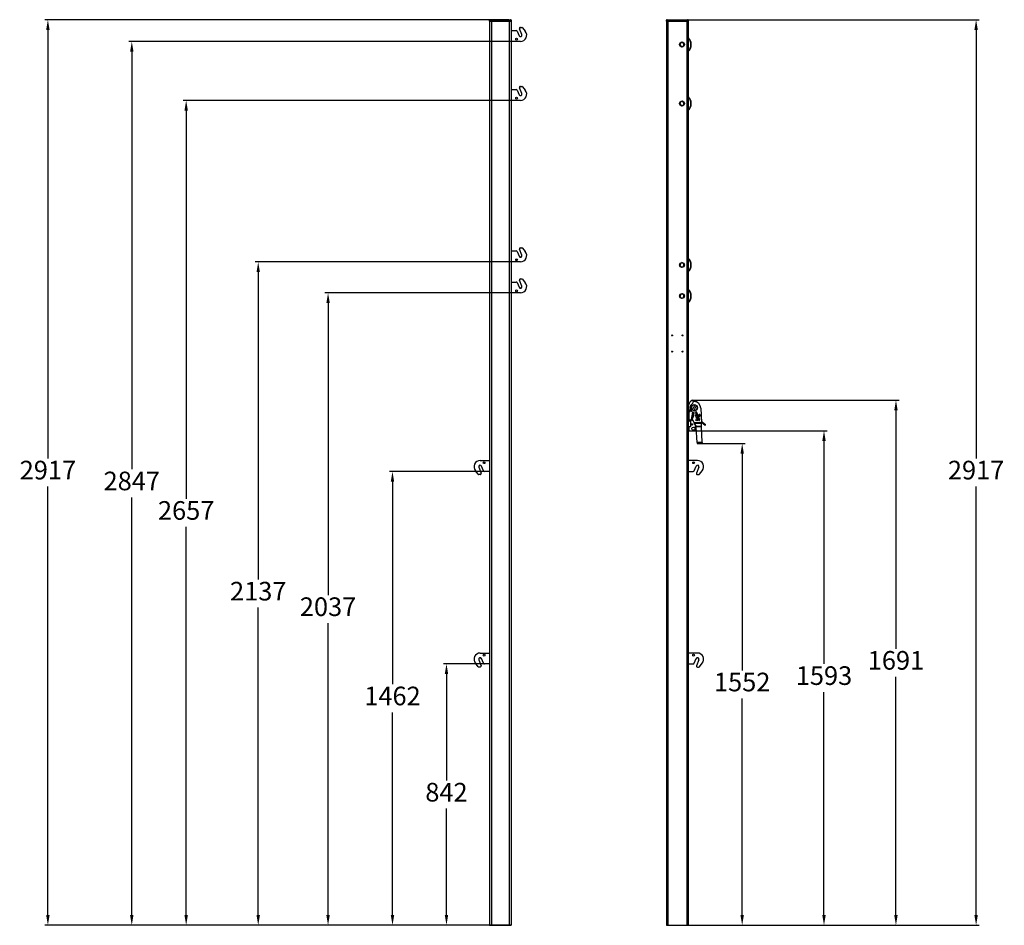
# Model space of a CAD drawing. Units: millimetres. Extents: x 85 to 3256, y 92 to 3009.
import ezdxf

# ---------------------------------------------------------------- set-up
doc = ezdxf.new("R2010")
doc.units = ezdxf.units.MM
doc.header["$LTSCALE"] = 10
doc.header["$PDSIZE"] = -1
doc.dimstyles.new('ISO-25', dxfattribs={"dimtxt": 2.5, "dimasz": 2.5, "dimexe": 1.25, "dimexo": 0.625, "dimtad": 1, "dimtxsty": 'Standard', "dimcen": 2.5, "dimadec": 0, "dimazin": 0, "dimtfac": 1, "dimtmove": 0, "dimatfit": 3, "dimfxl": 1, "dimarcsym": 0})

# ---------------------------------------------------------------- blocks, each defined once
blk = doc.blocks.new('*D1')
at = {"color": 0, "lineweight": -2, "transparency": 16777216}
for p, q in [((2232.9, 3009.2), (3175.2, 3009.2)), ((3165.2, 2976.2), (3165.2, 1596)), ((3165.2, 125.3), (3165.2, 1505.5)), ((2233.4, 92.2), (3175.2, 92.2))]:
    blk.add_line(p, q, dxfattribs=at)
at = {"color": 0, "transparency": 16777216}
for points in [[(3159.7, 2976.2), (3170.7, 2976.2), (3165.2, 3009.2)], [(3159.7, 125.3), (3170.7, 125.3), (3165.2, 92.2)]]:
    blk.add_solid(points, dxfattribs=at)
at = {"layer": 'Defpoints', "color": 0, "transparency": 16777216}
for p in [(2232.9, 3009.2), (3165.2, 3009.2), (2233.4, 92.2)]:
    blk.add_point(p, dxfattribs=at)
at = {"color": 0, "transparency": 16777216, "insert": (3165.2, 1550.7), "char_height": 60, "attachment_point": 5}
blk.add_mtext('2917', dxfattribs=at)
blk = doc.blocks.new('*D2')
at = {"color": 0, "lineweight": -2, "transparency": 16777216}
for p, q in [((2237.9, 1685.2), (2685.3, 1685.2)), ((2675.3, 1652.2), (2675.3, 934)), ((2675.3, 125.3), (2675.3, 843.5)), ((2237.9, 92.2), (2685.3, 92.2))]:
    blk.add_line(p, q, dxfattribs=at)
at = {"color": 0, "transparency": 16777216}
for points in [[(2669.8, 1652.2), (2680.8, 1652.2), (2675.3, 1685.2)], [(2669.8, 125.3), (2680.8, 125.3), (2675.3, 92.2)]]:
    blk.add_solid(points, dxfattribs=at)
at = {"layer": 'Defpoints', "color": 0, "transparency": 16777216}
for p in [(2237.9, 1685.2), (2237.9, 92.2), (2675.3, 92.2)]:
    blk.add_point(p, dxfattribs=at)
at = {"color": 0, "transparency": 16777216, "insert": (2675.3, 888.7), "char_height": 60, "attachment_point": 5}
blk.add_mtext('1593', dxfattribs=at)
blk = doc.blocks.new('*D3')
at = {"color": 0, "lineweight": -2, "transparency": 16777216}
for p, q in [((2251.5, 1783.6), (2917.1, 1783.6)), ((2907.1, 1750.5), (2907.1, 983.1)), ((2907.1, 125.3), (2907.1, 892.7)), ((2237.9, 92.2), (2917.1, 92.2))]:
    blk.add_line(p, q, dxfattribs=at)
at = {"color": 0, "transparency": 16777216}
for points in [[(2901.6, 1750.5), (2912.6, 1750.5), (2907.1, 1783.6)], [(2901.6, 125.3), (2912.6, 125.3), (2907.1, 92.2)]]:
    blk.add_solid(points, dxfattribs=at)
at = {"layer": 'Defpoints', "color": 0, "transparency": 16777216}
for p in [(2251.5, 1783.6), (2237.9, 92.2), (2907.1, 92.2)]:
    blk.add_point(p, dxfattribs=at)
at = {"color": 0, "transparency": 16777216, "insert": (2907.1, 937.9), "char_height": 60, "attachment_point": 5}
blk.add_mtext('1691', dxfattribs=at)
blk = doc.blocks.new('*D4')
at = {"color": 0, "lineweight": -2, "transparency": 16777216}
for p, q in [((2266.4, 1644), (2421.8, 1644)), ((2411.8, 1611), (2411.8, 913.4)), ((2411.8, 125.3), (2411.8, 822.9)), ((2237.9, 92.2), (2421.8, 92.2))]:
    blk.add_line(p, q, dxfattribs=at)
at = {"color": 0, "transparency": 16777216}
for points in [[(2406.3, 1611), (2417.3, 1611), (2411.8, 1644)], [(2406.3, 125.3), (2417.3, 125.3), (2411.8, 92.2)]]:
    blk.add_solid(points, dxfattribs=at)
at = {"layer": 'Defpoints', "color": 0, "transparency": 16777216}
for p in [(2266.4, 1644), (2237.9, 92.2), (2411.8, 92.2)]:
    blk.add_point(p, dxfattribs=at)
at = {"color": 0, "transparency": 16777216, "insert": (2411.8, 868.1), "char_height": 60, "attachment_point": 5}
blk.add_mtext('1552', dxfattribs=at)
blk = doc.blocks.new('*D6')
at = {"color": 0, "lineweight": -2, "transparency": 16777216}
for p, q in [((1597.9, 934.2), (1449.4, 934.2)), ((1459.4, 901.2), (1459.4, 558.5)), ((1459.4, 125.3), (1459.4, 468)), ((1597.9, 92.2), (1449.4, 92.2))]:
    blk.add_line(p, q, dxfattribs=at)
at = {"color": 0, "transparency": 16777216}
for points in [[(1453.9, 901.2), (1464.9, 901.2), (1459.4, 934.2)], [(1453.9, 125.3), (1464.9, 125.3), (1459.4, 92.2)]]:
    blk.add_solid(points, dxfattribs=at)
at = {"layer": 'Defpoints', "color": 0, "transparency": 16777216}
for p in [(1459.4, 934.2), (1597.9, 934.2), (1597.9, 92.2)]:
    blk.add_point(p, dxfattribs=at)
at = {"color": 0, "transparency": 16777216, "insert": (1459.4, 513.2), "char_height": 60, "attachment_point": 5}
blk.add_mtext('842', dxfattribs=at)
blk = doc.blocks.new('*D9')
at = {"color": 0, "lineweight": -2, "transparency": 16777216}
for p, q in [((1597.9, 1554.2), (1275.5, 1554.2)), ((1285.5, 1521.2), (1285.5, 868.5)), ((1285.5, 125.3), (1285.5, 778)), ((1597.9, 92.2), (1275.5, 92.2))]:
    blk.add_line(p, q, dxfattribs=at)
at = {"color": 0, "transparency": 16777216}
for points in [[(1280, 1521.2), (1291, 1521.2), (1285.5, 1554.2)], [(1280, 125.3), (1291, 125.3), (1285.5, 92.2)]]:
    blk.add_solid(points, dxfattribs=at)
at = {"layer": 'Defpoints', "color": 0, "transparency": 16777216}
for p in [(1597.9, 1554.2), (1285.5, 92.2), (1597.9, 92.2)]:
    blk.add_point(p, dxfattribs=at)
at = {"color": 0, "transparency": 16777216, "insert": (1285.5, 823.2), "char_height": 60, "attachment_point": 5}
blk.add_mtext('1462', dxfattribs=at)
blk = doc.blocks.new('*D12')
at = {"color": 0, "lineweight": -2, "transparency": 16777216}
for p, q in [((1667.9, 2129.2), (1068, 2129.2)), ((1078, 2096.2), (1078, 1156)), ((1078, 125.3), (1078, 1065.5)), ((1667.9, 92.2), (1068, 92.2))]:
    blk.add_line(p, q, dxfattribs=at)
at = {"color": 0, "transparency": 16777216}
for points in [[(1072.5, 2096.2), (1083.6, 2096.2), (1078, 2129.2)], [(1072.5, 125.3), (1083.6, 125.3), (1078, 92.2)]]:
    blk.add_solid(points, dxfattribs=at)
at = {"layer": 'Defpoints', "color": 0, "transparency": 16777216}
for p in [(1667.9, 2129.2), (1078, 92.2), (1667.9, 92.2)]:
    blk.add_point(p, dxfattribs=at)
at = {"color": 0, "transparency": 16777216, "insert": (1078, 1110.7), "char_height": 60, "attachment_point": 5}
blk.add_mtext('2037', dxfattribs=at)
blk = doc.blocks.new('*D13')
at = {"color": 0, "lineweight": -2, "transparency": 16777216}
for p, q in [((1667.9, 2229.2), (843.1, 2229.2)), ((853.1, 2196.2), (853.1, 1206)), ((853.1, 125.3), (853.1, 1115.5)), ((1667.9, 92.2), (843.1, 92.2))]:
    blk.add_line(p, q, dxfattribs=at)
at = {"color": 0, "transparency": 16777216}
for points in [[(847.6, 2196.2), (858.6, 2196.2), (853.1, 2229.2)], [(847.6, 125.3), (858.6, 125.3), (853.1, 92.2)]]:
    blk.add_solid(points, dxfattribs=at)
at = {"layer": 'Defpoints', "color": 0, "transparency": 16777216}
for p in [(1667.9, 2229.2), (853.1, 92.2), (1667.9, 92.2)]:
    blk.add_point(p, dxfattribs=at)
at = {"color": 0, "transparency": 16777216, "insert": (853.1, 1160.7), "char_height": 60, "attachment_point": 5}
blk.add_mtext('2137', dxfattribs=at)
blk = doc.blocks.new('*D14')
at = {"color": 0, "lineweight": -2, "transparency": 16777216}
for p, q in [((1667.9, 2749.2), (611, 2749.2)), ((621, 2716.2), (621, 1466)), ((621, 125.3), (621, 1375.5)), ((1667.9, 92.2), (611, 92.2))]:
    blk.add_line(p, q, dxfattribs=at)
at = {"color": 0, "transparency": 16777216}
for points in [[(615.5, 2716.2), (626.5, 2716.2), (621, 2749.2)], [(615.5, 125.3), (626.5, 125.3), (621, 92.2)]]:
    blk.add_solid(points, dxfattribs=at)
at = {"layer": 'Defpoints', "color": 0, "transparency": 16777216}
for p in [(1667.9, 2749.2), (621, 92.2), (1667.9, 92.2)]:
    blk.add_point(p, dxfattribs=at)
at = {"color": 0, "transparency": 16777216, "insert": (621, 1420.7), "char_height": 60, "attachment_point": 5}
blk.add_mtext('2657', dxfattribs=at)
blk = doc.blocks.new('*D15')
at = {"color": 0, "lineweight": -2, "transparency": 16777216}
for p, q in [((1667.9, 2939.2), (435.9, 2939.2)), ((445.9, 2906.2), (445.9, 1561)), ((445.9, 125.3), (445.9, 1470.5)), ((1667.9, 92.2), (435.9, 92.2))]:
    blk.add_line(p, q, dxfattribs=at)
at = {"color": 0, "transparency": 16777216}
for points in [[(440.4, 2906.2), (451.4, 2906.2), (445.9, 2939.2)], [(440.4, 125.3), (451.4, 125.3), (445.9, 92.2)]]:
    blk.add_solid(points, dxfattribs=at)
at = {"layer": 'Defpoints', "color": 0, "transparency": 16777216}
for p in [(1667.9, 2939.2), (445.9, 92.2), (1667.9, 92.2)]:
    blk.add_point(p, dxfattribs=at)
at = {"color": 0, "transparency": 16777216, "insert": (445.9, 1515.7), "char_height": 60, "attachment_point": 5}
blk.add_mtext('2847', dxfattribs=at)
blk = doc.blocks.new('*D16')
at = {"color": 0, "lineweight": -2, "transparency": 16777216}
for p, q in [((1659.9, 3009.2), (165.7, 3009.2)), ((175.7, 2976.2), (175.7, 1596)), ((175.7, 125.3), (175.7, 1505.5)), ((1667.9, 92.2), (165.7, 92.2))]:
    blk.add_line(p, q, dxfattribs=at)
at = {"color": 0, "transparency": 16777216}
for points in [[(170.2, 2976.2), (181.2, 2976.2), (175.7, 3009.2)], [(170.2, 125.3), (181.2, 125.3), (175.7, 92.2)]]:
    blk.add_solid(points, dxfattribs=at)
at = {"layer": 'Defpoints', "color": 0, "transparency": 16777216}
for p in [(1659.9, 3009.2), (175.7, 92.2), (1667.9, 92.2)]:
    blk.add_point(p, dxfattribs=at)
at = {"color": 0, "transparency": 16777216, "insert": (175.7, 1550.7), "char_height": 60, "attachment_point": 5}
blk.add_mtext('2917', dxfattribs=at)

msp = doc.modelspace()

# ---------------------------------------------------------------- linework, layer by layer
for p, q in [((1597.9, 3004.2), (1597.9, 3007.2)), ((1605.9, 3007.2), (1597.9, 3007.2)), ((1597.9, 3004.2), (1597.9, 92.2)), ((1597.9, 3004.2), (1604.3, 3004.2)), ((1599.9, 3009.2), (1605.9, 3009.2)), ((1604.3, 3004.2), (1604.3, 92.2)), ((1604.3, 3004.2), (1661.5, 3004.2)), ((1605.9, 3009.2), (1659.9, 3009.2)), ((1605.9, 3009.2), (1605.9, 3007.2)), ((1659.9, 3007.2), (1605.9, 3007.2)), ((1605.9, 3007.2), (1605.9, 3004.2)), ((1605.9, 3004.2), (1659.9, 3004.2)), ((1659.9, 3009.2), (1659.9, 3007.2)), ((1659.9, 3009.2), (1665.9, 3009.2)), ((1659.9, 3004.2), (1659.9, 3007.2)), ((1667.9, 3007.2), (1659.9, 3007.2)), ((1661.5, 3004.2), (1661.5, 92.2)), ((1661.5, 3004.2), (1667.9, 3004.2)), ((1667.9, 3007.2), (1667.9, 3004.2)), ((1667.9, 3004.2), (1667.9, 92.2)), ((1697.6, 2984.2), (1701.6, 2984.2)), ((1703.9, 2983.2), (1713.2, 2972.1)), ((2175.9, 3007.2), (2167.9, 3007.2)), ((2167.9, 3004.2), (2167.9, 3007.2)), ((2167.9, 3004.2), (2167.9, 92.2)), ((2167.9, 3004.2), (2172.4, 3004.2)), ((2169.9, 3009.2), (2175.9, 3009.2)), ((2172.4, 3004.2), (2172.4, 92.2)), ((2172.4, 3004.2), (2233.4, 3004.2)), ((2175.9, 3009.2), (2229.9, 3009.2)), ((2175.9, 3009.2), (2175.9, 3007.2)), ((2229.9, 3007.2), (2175.9, 3007.2)), ((2175.9, 3007.2), (2175.9, 3004.2)), ((2175.9, 3004.2), (2229.9, 3004.2)), ((2229.9, 3009.2), (2229.9, 3007.2)), ((2229.9, 3009.2), (2235.9, 3009.2)), ((2229.9, 3004.2), (2229.9, 3007.2)), ((2237.9, 3007.2), (2229.9, 3007.2)), ((2233.4, 3004.2), (2233.4, 92.2)), ((2233.4, 3004.2), (2237.9, 3004.2)), ((2237.9, 3007.2), (2237.9, 3004.2)), ((2237.9, 3004.2), (2237.9, 92.2)), ((1667.9, 2974.2), (1684.4, 2974.2)), ((1687.2, 2972.4), (1693.2, 2957.4)), ((1702.5, 2961.1), (1694.8, 2980.1)), ((1697.9, 2939.2), (1667.9, 2939.2)), ((2211.4, 2930.1), (2210.9, 2926.4)), ((2210.9, 2926.4), (2213.9, 2924.1)), ((2211.9, 2933.8), (2211.4, 2930.1)), ((2215.4, 2935.2), (2211.9, 2933.8)), ((2213.9, 2924.1), (2216.9, 2921.8)), ((2218.9, 2936.7), (2215.4, 2935.2)), ((2216.9, 2921.8), (2220.4, 2923.2)), ((2221.8, 2934.4), (2218.9, 2936.7)), ((2220.4, 2923.2), (2223.8, 2924.7)), ((2224.8, 2932.1), (2221.8, 2934.4)), ((2223.8, 2924.7), (2224.3, 2928.4)), ((2224.3, 2928.4), (2224.8, 2932.1)), ((1697.6, 2794.2), (1701.6, 2794.2)), ((1703.9, 2793.2), (1713.2, 2782.1)), ((1667.9, 2784.2), (1684.4, 2784.2)), ((1687.2, 2782.4), (1693.2, 2767.4)), ((1702.5, 2771.1), (1694.8, 2790.1)), ((1697.9, 2749.2), (1667.9, 2749.2)), ((2211.4, 2740.1), (2210.9, 2736.4)), ((2210.9, 2736.4), (2213.9, 2734.1)), ((2211.9, 2743.8), (2211.4, 2740.1)), ((2215.4, 2745.2), (2211.9, 2743.8)), ((2213.9, 2734.1), (2216.9, 2731.8)), ((2218.9, 2746.7), (2215.4, 2745.2)), ((2216.9, 2731.8), (2220.4, 2733.2)), ((2221.8, 2744.4), (2218.9, 2746.7)), ((2220.4, 2733.2), (2223.8, 2734.7)), ((2224.8, 2742.1), (2221.8, 2744.4)), ((2223.8, 2734.7), (2224.3, 2738.4)), ((2224.3, 2738.4), (2224.8, 2742.1)), ((1667.9, 2264.2), (1684.4, 2264.2)), ((1687.2, 2262.4), (1693.2, 2247.4)), ((1702.5, 2251.1), (1694.8, 2270.1)), ((1697.6, 2274.2), (1701.6, 2274.2)), ((1703.9, 2273.2), (1713.2, 2262.1)), ((1697.9, 2229.2), (1667.9, 2229.2)), ((2211.4, 2220.1), (2210.9, 2216.4)), ((2211.9, 2223.8), (2211.4, 2220.1)), ((2215.4, 2225.2), (2211.9, 2223.8)), ((2218.9, 2226.7), (2215.4, 2225.2)), ((2221.8, 2224.4), (2218.9, 2226.7)), ((2224.8, 2222.1), (2221.8, 2224.4)), ((2224.3, 2218.4), (2224.8, 2222.1)), ((2210.9, 2216.4), (2213.9, 2214.1)), ((2213.9, 2214.1), (2216.9, 2211.8)), ((2216.9, 2211.8), (2220.4, 2213.2)), ((2220.4, 2213.2), (2223.8, 2214.7)), ((2223.8, 2214.7), (2224.3, 2218.4)), ((1667.9, 2164.2), (1684.4, 2164.2)), ((1687.2, 2162.4), (1693.2, 2147.4)), ((1702.5, 2151.1), (1694.8, 2170.1)), ((1697.6, 2174.2), (1701.6, 2174.2)), ((1703.9, 2173.2), (1713.2, 2162.1)), ((1697.9, 2129.2), (1667.9, 2129.2)), ((2215.4, 2125.2), (2211.9, 2123.8)), ((2218.9, 2126.7), (2215.4, 2125.2)), ((2221.8, 2124.4), (2218.9, 2126.7)), ((2211.4, 2120.1), (2210.9, 2116.4)), ((2210.9, 2116.4), (2213.9, 2114.1)), ((2211.9, 2123.8), (2211.4, 2120.1)), ((2213.9, 2114.1), (2216.9, 2111.8)), ((2216.9, 2111.8), (2220.4, 2113.2)), ((2220.4, 2113.2), (2223.8, 2114.7)), ((2224.8, 2122.1), (2221.8, 2124.4)), ((2223.8, 2114.7), (2224.3, 2118.4)), ((2224.3, 2118.4), (2224.8, 2122.1)), ((2252, 1783.2), (2252.7, 1780.2)), ((2252.4, 1772.7), (2254.3, 1777.3)), ((2257, 1780.7), (2257, 1781.2)), ((2264.8, 1780), (2264, 1777.7)), ((2237.9, 1747), (2241.4, 1747)), ((2239.4, 1753.5), (2239.4, 1767.7)), ((2242.9, 1751.5), (2241.4, 1751.5)), ((2241.4, 1719), (2241.4, 1747)), ((2242.9, 1747), (2241.4, 1747)), ((2248.8, 1762.3), (2248.7, 1762.3)), ((2248.9, 1721.4), (2253.4, 1745)), ((2258.4, 1765.6), (2252.7, 1755.4)), ((2253.4, 1745), (2253.4, 1745)), ((2263, 1763), (2257.2, 1752.8)), ((2262.6, 1744.5), (2264.1, 1745.1)), ((2262.6, 1744.5), (2263.2, 1743.1)), ((2264.7, 1743.7), (2264.1, 1745.1)), ((2264.8, 1744.8), (2265.1, 1743.9)), ((2265.1, 1744.8), (2274.7, 1719.9)), ((2278.5, 1757.7), (2280.6, 1711.6)), ((2241.4, 1719), (2237.9, 1719)), ((2246, 1718.5), (2240.9, 1718)), ((2240.9, 1718), (2240.9, 1716)), ((2246, 1716), (2240.9, 1716)), ((2245.5, 1719), (2241.4, 1719)), ((2246, 1699.7), (2246, 1718.5)), ((2249.3, 1721.4), (2248.9, 1721.4)), ((2249.3, 1721.4), (2249.1, 1720.9)), ((2250.3, 1720.6), (2249.1, 1720.9)), ((2249.5, 1722.7), (2249.2, 1722.7)), ((2249.5, 1722.7), (2249.3, 1722.2)), ((2249.8, 1724), (2249.4, 1724.1)), ((2249.8, 1724), (2249.6, 1723.5)), ((2249.9, 1725.4), (2249.7, 1725.4)), ((2249.9, 1725.4), (2249.8, 1724.8)), ((2250.1, 1726.5), (2249.9, 1726.7)), ((2250.1, 1726.5), (2249.9, 1726.2)), ((2250.1, 1726.5), (2250.3, 1727.4)), ((2250.4, 1726.1), (2250.1, 1726.5)), ((2250.1, 1719.8), (2250.1, 1719.8)), ((2250.1, 1719.8), (2250.1, 1719.8)), ((2257.6, 1710.6), (2250.2, 1724.5)), ((2250.3, 1727.4), (2250.5, 1728.4)), ((2252.8, 1727), (2250.3, 1727.4)), ((2251.5, 1720.3), (2250.3, 1720.6)), ((2253.3, 1743.2), (2250.5, 1728.4)), ((2250.5, 1728.4), (2252.9, 1728)), ((2251.8, 1721.6), (2250.5, 1721.9)), ((2250.6, 1722.4), (2251.7, 1721.6)), ((2251.5, 1727.2), (2251.4, 1726.7)), ((2251.5, 1726.7), (2254.4, 1726.8)), ((2251.8, 1720.7), (2251.5, 1720.3)), ((2251.7, 1721.6), (2251.8, 1721.6)), ((2251.8, 1721.6), (2251.9, 1720.9)), ((2252.9, 1728), (2252.8, 1727)), ((2252.8, 1727), (2252.8, 1727)), ((2255.8, 1742.7), (2252.9, 1728)), ((2255.9, 1743.7), (2253, 1726.7)), ((2253.3, 1743.2), (2253.5, 1744.1)), ((2255.8, 1742.7), (2253.3, 1743.2)), ((2253.5, 1744.1), (2255.9, 1743.7)), ((2254.4, 1726.8), (2256.4, 1743.3)), ((2255.9, 1743.7), (2255.8, 1742.7)), ((2261.4, 1732.7), (2260.7, 1734.5)), ((2261, 1735.2), (2264.3, 1736.5)), ((2261.4, 1732.7), (2261.4, 1735.4)), ((2265.4, 1733.7), (2262, 1732.4)), ((2264.6, 1737.1), (2262.1, 1743.7)), ((2262.7, 1742.9), (2262.4, 1743.9)), ((2262.7, 1742.9), (2263.2, 1743.1)), ((2269.2, 1726), (2262.7, 1742.9)), ((2264.7, 1743.7), (2263.2, 1743.1)), ((2263.2, 1743.1), (2269.7, 1726.2)), ((2264.3, 1725.2), (2263.6, 1727.1)), ((2263.8, 1727.7), (2267.2, 1729)), ((2264.7, 1743.7), (2265.1, 1743.9)), ((2271.2, 1726.8), (2264.7, 1743.7)), ((2268.3, 1726.2), (2264.9, 1724.9)), ((2265.1, 1743.9), (2271.7, 1727)), ((2267.5, 1729.7), (2266, 1733.4)), ((2266.7, 1740.7), (2266.4, 1740.6)), ((2267.4, 1738.8), (2267.1, 1738.7)), ((2267.7, 1737.9), (2267.5, 1737.8)), ((2271.4, 1728.3), (2267.7, 1737.9)), ((2267.7, 1737.9), (2267.7, 1737.9)), ((2271.7, 1718.7), (2268.9, 1725.9)), ((2269.2, 1726), (2269.7, 1726.2)), ((2269.6, 1725.1), (2269.2, 1726)), ((2270.3, 1723.2), (2269.6, 1725.1)), ((2269.7, 1726.2), (2271.2, 1726.8)), ((2269.7, 1726.2), (2270.2, 1724.8)), ((2271.7, 1725.4), (2270.2, 1724.8)), ((2270.2, 1724.8), (2270.8, 1723.4)), ((2270.3, 1723.2), (2270.8, 1723.4)), ((2271.5, 1720.2), (2270.3, 1723.2)), ((2272.3, 1724), (2270.8, 1723.4)), ((2270.8, 1723.4), (2271.9, 1720.4)), ((2271.2, 1726.8), (2271.7, 1727)), ((2271.7, 1725.4), (2271.2, 1726.8)), ((2271.4, 1728.3), (2271.4, 1728.3)), ((2271.4, 1728.3), (2271.4, 1728.3)), ((2271.4, 1727.5), (2271.7, 1727.7)), ((2271.5, 1720.2), (2271.9, 1720.4)), ((2271.7, 1727), (2272, 1726)), ((2272.3, 1724), (2271.7, 1725.4)), ((2271.9, 1720.4), (2273.4, 1721)), ((2272, 1726), (2272.7, 1724.2)), ((2272.3, 1724), (2272.7, 1724.2)), ((2273.4, 1721), (2272.3, 1724)), ((2272.5, 1718.8), (2272.8, 1719.2)), ((2273.8, 1717.8), (2272.5, 1718.8)), ((2272.7, 1724.2), (2273.9, 1721.2)), ((2272.8, 1719.2), (2273.8, 1720.5)), ((2272.8, 1719.2), (2273.8, 1717.8)), ((2273.4, 1721), (2273.9, 1721.2)), ((2273.8, 1720.5), (2274.1, 1720.9)), ((2274.7, 1719.9), (2273.8, 1720.5)), ((2274.1, 1720.9), (2274.1, 1720.9)), ((2279.7, 1731.5), (2279.7, 1731.5)), ((2280.4, 1715.8), (2283.5, 1713.3)), ((2282.9, 1713.1), (2280.4, 1715.8)), ((2281.9, 1711.9), (2282.9, 1713.1)), ((2293.3, 1704.7), (2282.9, 1713.1)), ((2283.5, 1713.3), (2293.3, 1705.4)), ((2237.9, 1699.2), (2241.4, 1699.2)), ((2241.4, 1685.2), (2237.9, 1685.2)), ((2241.4, 1685.2), (2241.4, 1699.2)), ((2241.4, 1699.2), (2245.5, 1699.2)), ((2241.4, 1685.2), (2254.8, 1685.2)), ((2280.6, 1711.6), (2257.6, 1710.6)), ((2258.7, 1709), (2280.7, 1710)), ((2263.9, 1700.4), (2258.7, 1709)), ((2258.7, 1708), (2258.7, 1709)), ((2258.7, 1708), (2264, 1699.1)), ((2261.8, 1692.3), (2261.7, 1703.1)), ((2264, 1699.1), (2263.9, 1700.4)), ((2281.1, 1699.8), (2264, 1699.1)), ((2264, 1699.1), (2264.1, 1696.5)), ((2281.2, 1697.3), (2264.1, 1696.5)), ((2266.3, 1647.5), (2264.1, 1696.5)), ((2281.8, 1711.3), (2280.5, 1712.3)), ((2280.5, 1712.3), (2281.9, 1711.9)), ((2280.7, 1710), (2280.6, 1711.6)), ((2281.1, 1699.8), (2280.7, 1710)), ((2281.2, 1697.3), (2281.1, 1699.8)), ((2283.4, 1648.3), (2281.2, 1697.3)), ((2291.6, 1703.4), (2281.8, 1711.3)), ((2281.9, 1711.9), (2292.3, 1703.5)), ((2293.3, 1704.7), (2292.3, 1703.5)), ((2283.4, 1648.3), (2266.3, 1647.5)), ((2266.3, 1647.5), (2266.4, 1644)), ((2283.6, 1644.8), (2266.4, 1644)), ((2283.6, 1644.8), (2283.4, 1648.3)), ((1567.9, 1589.2), (1597.9, 1589.2)), ((2267.9, 1589.2), (2237.9, 1589.2)), ((1561.8, 1545.3), (1552.6, 1556.4)), ((1563.2, 1567.4), (1570.9, 1548.4)), ((1578.6, 1556.1), (1572.5, 1571.1)), ((1597.9, 1554.2), (1581.4, 1554.2)), ((2237.9, 1554.2), (2254.4, 1554.2)), ((2257.2, 1556.1), (2263.2, 1571.1)), ((2272.5, 1567.4), (2264.8, 1548.4)), ((2273.9, 1545.3), (2283.2, 1556.4)), ((1568.1, 1544.2), (1564.1, 1544.2)), ((2267.6, 1544.2), (2271.6, 1544.2)), ((1567.9, 969.2), (1597.9, 969.2)), ((2267.9, 969.2), (2237.9, 969.2)), ((1561.8, 925.3), (1552.6, 936.4)), ((1563.2, 947.4), (1570.9, 928.4)), ((1568.1, 924.2), (1564.1, 924.2)), ((1578.6, 936.1), (1572.5, 951.1)), ((1597.9, 934.2), (1581.4, 934.2)), ((2237.9, 934.2), (2254.4, 934.2)), ((2257.2, 936.1), (2263.2, 951.1)), ((2272.5, 947.4), (2264.8, 928.4)), ((2267.6, 924.2), (2271.6, 924.2)), ((2273.9, 925.3), (2283.2, 936.4)), ((1597.9, 92.2), (1604.3, 92.2)), ((1604.3, 92.2), (1661.5, 92.2)), ((1661.5, 92.2), (1667.9, 92.2)), ((2167.9, 92.2), (2172.4, 92.2)), ((2172.4, 92.2), (2233.4, 92.2)), ((2233.4, 92.2), (2237.9, 92.2))]:
    msp.add_line(p, q)
at = {"flags": 128}
for points in [[(2248.9, 1721.4), (2249, 1721.5), (2250.4, 1721.1)], [(2250.5, 1721.9), (2249.1, 1722.2), (2249.3, 1722.2)], [(2249.2, 1722.7), (2249.2, 1722.8), (2250.6, 1722.4)], [(2250.6, 1723.8), (2249.4, 1723.6), (2249.3, 1723.6)], [(2249.4, 1724.1), (2249.5, 1724.1), (2250.6, 1723.8)], [(2250.2, 1724.5), (2249.6, 1724.9), (2249.6, 1724.9)], [(2249.7, 1725.4), (2249.7, 1725.4), (2250, 1725.3)], [(2250.4, 1726.1), (2249.9, 1726.2), (2249.9, 1726.2)], [(2250.4, 1721.1), (2251.7, 1720.8), (2251.8, 1720.7)], [(2253, 1726.7), (2252.9, 1726.8), (2251.5, 1727.2)], [(2279.6, 1733.5), (2279.7, 1732.8), (2279.7, 1731.5)], [(2282.9, 1713.1), (2283, 1713.2), (2283, 1713.3), (2283.1, 1713.3), (2283.2, 1713.4), (2283.3, 1713.4), (2283.3, 1713.4), (2283.4, 1713.4), (2283.5, 1713.3)], [(2257.6, 1710.6), (2258.1, 1709.8), (2258.7, 1709)], [(2257.6, 1710.6), (2258.2, 1709.3), (2258.7, 1708)], [(2281.8, 1711.3), (2281.8, 1711.4), (2281.8, 1711.4), (2281.7, 1711.5), (2281.7, 1711.6), (2281.8, 1711.6), (2281.8, 1711.7), (2281.8, 1711.8), (2281.9, 1711.9)]]:
    msp.add_lwpolyline(points, dxfattribs=at)
for centre, radius in [((1685.4, 2946.2), 3), ((2217.9, 2929.2), 8), ((1685.4, 2756.2), 3), ((2217.9, 2739.2), 8), ((1685.4, 2236.2), 3), ((2217.9, 2219.2), 8), ((1685.4, 2136.2), 3), ((2217.9, 2119.2), 8), ((2185.9, 1992.2), 1.5), ((2219.9, 1992.2), 1.5), ((2185.9, 1940.2), 1.5), ((2219.9, 1940.2), 1.5), ((2257.6, 1759.2), 10), ((2265.9, 1719.8), 2.9), ((2274, 1734.8), 2.75), ((2250, 1705.7), 2), ((2254.8, 1692.2), 5.08), ((1580.4, 1582.2), 3), ((2255.4, 1582.2), 3), ((1580.4, 962.2), 3), ((2255.4, 962.2), 3)]:
    msp.add_circle(centre, radius)
for centre, radius, start, end in [((1599.9, 3007.2), 2, 90, 180), ((1665.9, 3007.2), 2, 0, 90), ((1697.6, 2981.2), 3, 90, 202), ((1701.6, 2981.2), 3, 40, 90), ((2169.9, 3007.2), 2, 90, 180), ((2235.9, 3007.2), 2, 0, 90), ((1684.4, 2971.2), 3, 22, 90), ((1697.9, 2959.2), 5, 202, 22), ((1697.9, 2959.2), 20, 270, 40), ((2217.9, 2929.2), 30, 311.8103, 48.1897), ((2217.9, 2929.2), 29, 313.6028, 46.3972), ((2217.9, 2929.2), 6.5, 112.4483, 172.4483), ((2217.9, 2929.2), 6.5, 172.4483, 232.4483), ((2217.9, 2929.2), 6.5, 232.4483, 292.4483), ((2217.9, 2929.2), 6.5, 52.4483, 112.4483), ((2217.9, 2929.2), 6.5, 292.4483, 352.4483), ((2217.9, 2929.2), 6.5, 352.4483, 52.4483), ((1697.6, 2791.2), 3, 90, 202), ((1701.6, 2791.2), 3, 40, 90), ((1684.4, 2781.2), 3, 22, 90), ((1697.9, 2769.2), 5, 202, 22), ((1697.9, 2769.2), 20, 270, 40), ((2217.9, 2739.2), 30, 311.8103, 48.1897), ((2217.9, 2739.2), 29, 313.6028, 46.3972), ((2217.9, 2739.2), 6.5, 112.4483, 172.4483), ((2217.9, 2739.2), 6.5, 172.4483, 232.4483), ((2217.9, 2739.2), 6.5, 232.4483, 292.4483), ((2217.9, 2739.2), 6.5, 52.4483, 112.4483), ((2217.9, 2739.2), 6.5, 292.4483, 352.4483), ((2217.9, 2739.2), 6.5, 352.4483, 52.4483), ((1684.4, 2261.2), 3, 22, 90), ((1697.6, 2271.2), 3, 90, 202), ((1697.9, 2249.2), 20, 270, 40), ((1701.6, 2271.2), 3, 40, 90), ((1697.9, 2249.2), 5, 202, 22), ((2217.9, 2219.2), 6.5, 112.4483, 172.4483), ((2217.9, 2219.2), 6.5, 172.4483, 232.4483), ((2217.9, 2219.2), 6.5, 52.4483, 112.4483), ((2217.9, 2219.2), 6.5, 352.4483, 52.4483), ((2217.9, 2219.2), 30, 311.8103, 48.1897), ((2217.9, 2219.2), 29, 313.6028, 46.3972), ((2217.9, 2219.2), 6.5, 232.4483, 292.4483), ((2217.9, 2219.2), 6.5, 292.4483, 352.4483), ((1684.4, 2161.2), 3, 22, 90), ((1697.6, 2171.2), 3, 90, 202), ((1697.9, 2149.2), 20, 270, 40), ((1701.6, 2171.2), 3, 40, 90), ((1697.9, 2149.2), 5, 202, 22), ((2217.9, 2119.2), 6.5, 112.4483, 172.4483), ((2217.9, 2119.2), 6.5, 52.4483, 112.4483), ((2217.9, 2119.2), 30, 311.8103, 48.1897), ((2217.9, 2119.2), 29, 313.6028, 46.3972), ((2217.9, 2119.2), 6.5, 172.4483, 232.4483), ((2217.9, 2119.2), 6.5, 232.4483, 292.4483), ((2217.9, 2119.2), 6.5, 292.4483, 352.4483), ((2217.9, 2119.2), 6.5, 352.4483, 52.4483), ((2259.2, 1765.1), 20, 113.2062, 172.5053), ((2251.5, 1783.1), 0.5, 13, 113.2062), ((2253.2, 1780.3), 0.5, 193, 281.9109), ((2257.6, 1759.2), 21, 93.0567, 101.9109), ((2257, 1776.1), 3, 87.0612, 157.5601), ((2256.5, 1780.7), 0.5, 273.0567, 3), ((2257.5, 1781.2), 0.5, 90.4502, 183), ((2256, 1756.7), 22.5, 2.5601, 87.0612), ((2257.6, 1759.2), 22.5, 72.3023, 90.4502), ((2264.3, 1780.2), 0.5, 341, 72.3023), ((2241.4, 1753.5), 2, 180, 270), ((2242.9, 1749.2), 2.25, 270, 90), ((2257.6, 1759.2), 14.5, 111.3515, 260.1539), ((2258, 1759.1), 9.82, 100.85, 200.395), ((2250.8, 1756.4), 2.14, 200.395, 330.6232), ((2254.9, 1743.5), 1.5, 353.046, 80.1539), ((2256.6, 1766.6), 2.14, 330.6232, 100.85), ((2259.1, 1751.7), 2.14, 150.6232, 280.8514), ((2257.6, 1759.2), 9.82, 280.8514, 20.3963), ((2263.6, 1744.2), 1.63, 21.0874, 201.0874), ((2262.8, 1744), 0.5, 111.0874, 201.0874), ((2264.8, 1761.9), 2.14, 20.3963, 150.6232), ((2264.3, 1744.6), 0.5, 21.0874, 111.0874), ((2240.9, 1719), 3, 180, 270), ((2240.9, 1719), 1, 180, 270), ((2245.5, 1718.5), 0.5, 0, 90), ((2250.4, 1721.2), 1.5, 169.193, 349.1931), ((2251.6, 1725.2), 1.5, 92.5601, 207.8763), ((2249.8, 1728.7), 0.75, 339.9736, 38.3683), ((2251, 1734.8), 0.75, 301.0034, 349.1931), ((2261.1, 1734.7), 0.5, 111.0874, 201.0874), ((2261.9, 1732.9), 0.5, 201.0874, 291.0874), ((2264, 1727.3), 0.5, 111.0874, 201.0874), ((2264.1, 1736.9), 0.5, 291.0874, 21.0874), ((2264.7, 1725.4), 0.5, 201.0874, 291.0874), ((2265.6, 1733.2), 0.5, 21.0874, 111.0874), ((2267, 1729.5), 0.5, 291.0874, 21.0874), ((2268.5, 1725.8), 0.5, 21.0874, 111.0874), ((2270.1, 1725.3), 0.5, 201.0874, 291.0874), ((2274.2, 1734.9), 2.73, 116.2162, 201.6135), ((2274.6, 1721.4), 3.34, 201.0874, 231.0874), ((2274.2, 1734.9), 2.73, 200.5663, 285.9536), ((2271.6, 1725.9), 0.5, 291.0874, 21.0874), ((2273.2, 1719.3), 1.62, 201.0874, 21.0874), ((2274.6, 1721.4), 2.84, 201.0874, 231.0874), ((2273.7, 1734.7), 2.75, 296.5265, 105.6483), ((2274.6, 1721.4), 1.24, 201.0874, 231.0874), ((2274.6, 1721.4), 0.737, 201.0874, 231.0874), ((2245.5, 1699.7), 0.5, 270, 0), ((2254.8, 1692.2), 7, 270, 0.5), ((2291.9, 1703.8), 0.5, 231.0874, 321.0874), ((2292.9, 1705), 0.5, 321.0874, 51.0874), ((1567.9, 1569.2), 20, 90, 220), ((2267.9, 1569.2), 20, 320, 90), ((1567.9, 1569.2), 5, 22, 202), ((1581.4, 1557.2), 3, 202, 270), ((2254.4, 1557.2), 3, 270, 338), ((2267.9, 1569.2), 5, 338, 158), ((1564.1, 1547.2), 3, 220, 270), ((1568.1, 1547.2), 3, 270, 22), ((2267.6, 1547.2), 3, 158, 270), ((2271.6, 1547.2), 3, 270, 320), ((1567.9, 949.2), 20, 90, 220), ((1567.9, 949.2), 5, 22, 202), ((2267.9, 949.2), 5, 338, 158), ((2267.9, 949.2), 20, 320, 90), ((1564.1, 927.2), 3, 220, 270), ((1568.1, 927.2), 3, 270, 22), ((1581.4, 937.2), 3, 202, 270), ((2254.4, 937.2), 3, 270, 338), ((2267.6, 927.2), 3, 158, 270), ((2271.6, 927.2), 3, 270, 320)]:
    msp.add_arc(centre, radius, start, end)

# ---------------------------------------------------------------- dimensions: what is measured, and where the dimension line sits
for base, p1, p2, picture, middle in [((175.7, 92.2), (1659.9, 3009.2), (1667.9, 92.2), '*D16', (175.7, 1550.7)), ((445.9, 92.2), (1667.9, 2939.2), (1667.9, 92.2), '*D15', (445.9, 1515.7)), ((621, 92.2), (1667.9, 2749.2), (1667.9, 92.2), '*D14', (621, 1420.7)), ((2411.8, 92.2), (2266.4, 1644), (2237.9, 92.2), '*D4', (2411.8, 868.1))]:
    dim = msp.add_linear_dim(base=base, p1=p1, p2=p2, angle=90, dimstyle='ISO-25', override={"dimtxt": 60, "dimasz": 33.02, "dimexe": 10, "dimexo": 0, "dimgap": 15.24, "dimtih": 1, "dimtoh": 1, "dimdec": 0, "dimzin": 0, "dimadec": 2, "dimtdec": 3, "dimtzin": 0})
    dim.commit()
    dim.dimension.update_dxf_attribs({"geometry": picture, "text_midpoint": middle})
for base, p1, p2, picture, middle in [((3165.2, 3009.2), (2233.4, 92.2), (2232.9, 3009.2), '*D1', (3165.2, 1550.7)), ((853.1, 92.2), (1667.9, 2229.2), (1667.9, 92.2), '*D13', (853.1, 1160.7)), ((1078, 92.2), (1667.9, 2129.2), (1667.9, 92.2), '*D12', (1078, 1110.7)), ((2907.1, 92.2), (2251.5, 1783.6), (2237.9, 92.2), '*D3', (2907.1, 937.9)), ((2675.3, 92.2), (2237.9, 1685.2), (2237.9, 92.2), '*D2', (2675.3, 888.7)), ((1285.5, 92.2), (1597.9, 1554.2), (1597.9, 92.2), '*D9', (1285.5, 823.2)), ((1459.4, 934.2), (1597.9, 92.2), (1597.9, 934.2), '*D6', (1459.4, 513.2))]:
    dim = msp.add_linear_dim(base=base, p1=p1, p2=p2, angle=90, dimstyle='ISO-25', override={"dimtxt": 60, "dimasz": 33.02, "dimexe": 10, "dimexo": 0, "dimgap": 15.24, "dimtih": 1, "dimtoh": 1, "dimdec": 0, "dimzin": 0, "dimadec": 2, "dimtdec": 3, "dimtzin": 0})
    dim.commit()
    dim.dimension.update_dxf_attribs({"geometry": picture, "text_midpoint": middle, "dimtype": 160})

doc.saveas('drawing.dxf')
